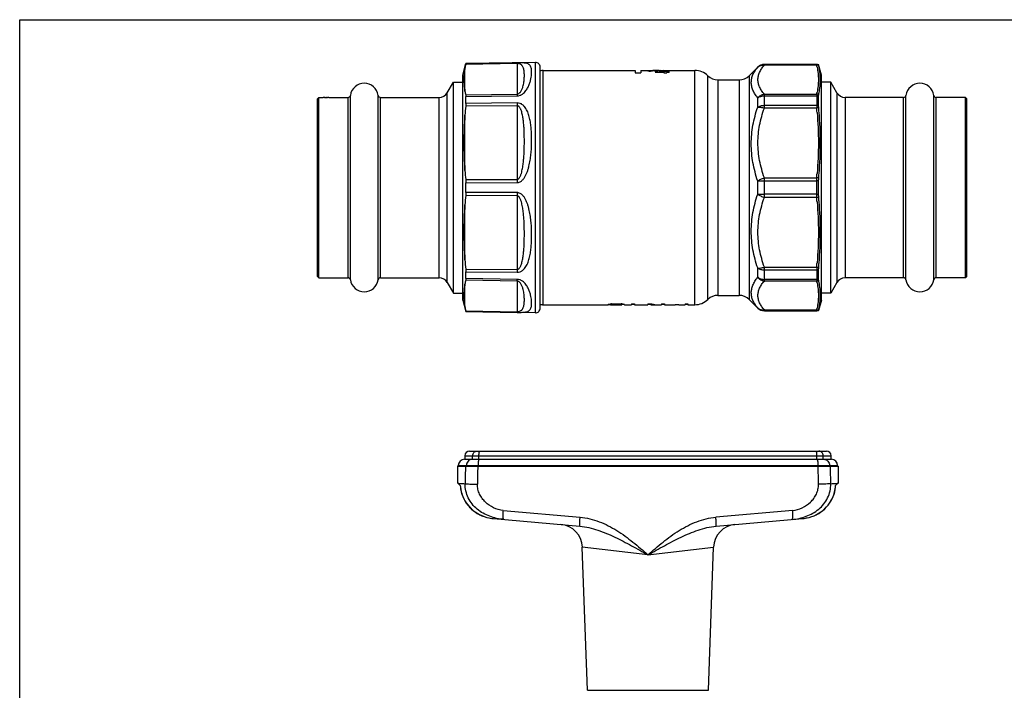
# Model space of a CAD drawing. Units: millimetres. Extents: x 0 to 420, y 0 to 297.
# Drawn here: x 0 to 210, y 154 to 297 of the extents above; entities that cross this region are included whole.
import ezdxf

# ---------------------------------------------------------------- set-up
doc = ezdxf.new("R2010")
doc.units = ezdxf.units.MM
doc.header["$LTSCALE"] = 23.1
doc.layers.get('0').update_dxf_attribs({"linetype": 'CONTINUOUS'})
doc.layers.add('A_STD', color=7, linetype='CONTINUOUS')
doc.layers.add('BEARBEITUNG', color=7, linetype='CONTINUOUS')

msp = doc.modelspace()

# ---------------------------------------------------------------- linework, layer by layer
at = {"color": 7, "linetype": 'Continuous'}
for p, q in [((0, 0), (0, 297)), ((0, 297), (420, 297)), ((109.98, 287.88), (95.16, 287.63)), ((111.68, 286.17), (131.3, 286.17)), ((131.3, 286.17), (131.3, 285.66)), ((131.3, 285.67), (132.5, 285.67)), ((131.3, 285.66), (132.5, 285.66)), ((132.5, 286.17), (132.5, 285.66)), ((132.5, 286.17), (135.73, 286.17)), ((135.5, 285.8), (137.4, 285.8)), ((136.36, 285.89), (136.36, 285.8)), ((136.36, 285.89), (137.4, 285.89)), ((136.42, 286.17), (143.99, 286.17)), ((136.7, 286.15), (136.7, 286.02)), ((136.7, 286.15), (137.34, 286.15)), ((137.4, 285.99), (137.4, 285.66)), ((137.4, 285.99), (138, 285.99)), ((137.4, 285.66), (138, 285.66)), ((138, 285.99), (138, 285.66)), ((138, 285.89), (138.5, 285.89)), ((138, 285.8), (138.5, 285.8)), ((138.5, 285.89), (138.5, 285.8)), ((155.58, 285.05), (157.41, 286.88)), ((158.83, 287.47), (169.98, 287.47)), ((169.98, 287.47), (170.39, 287.43)), ((91.2, 281.42), (92.5, 283.67)), ((92.5, 238.67), (92.5, 283.67)), ((92.5, 283.67), (94.5, 283.67)), ((148.89, 284.17), (153.46, 284.17)), ((173, 283.67), (171, 283.67)), ((173, 238.67), (173, 283.67)), ((174.3, 281.42), (173, 283.67)), ((63.5, 280.12), (63.8, 280.42)), ((63.5, 242.22), (63.5, 280.12)), ((63.8, 241.92), (63.8, 280.42)), ((63.8, 280.42), (64.7, 280.42)), ((64.7, 280.42), (64.7, 280.41)), ((65.01, 280.41), (65.62, 280.41)), ((65.12, 280.42), (65.35, 280.42)), ((65.5, 280.42), (65.62, 280.42)), ((65.92, 280.42), (70.03, 280.42)), ((76.96, 280.42), (89.47, 280.42)), ((188.53, 280.42), (176.03, 280.42)), ((199.58, 280.42), (195.46, 280.42)), ((199.57, 280.42), (199.58, 280.42)), ((199.57, 280.42), (199.57, 280.42)), ((199.73, 280.42), (199.73, 280.41)), ((199.99, 280.42), (199.88, 280.42)), ((199.88, 280.41), (199.88, 280.41)), ((199.99, 280.42), (199.99, 280.42)), ((200.15, 280.41), (200.03, 280.41)), ((200.49, 280.41), (200.42, 280.41)), ((201.7, 280.42), (200.8, 280.42)), ((202, 280.12), (201.7, 280.42)), ((201.7, 241.92), (201.7, 280.42)), ((202, 242.22), (202, 280.12)), ((63.5, 242.22), (63.8, 241.92)), ((63.8, 241.92), (70.03, 241.92)), ((76.96, 241.92), (89.47, 241.92)), ((188.53, 241.92), (176.03, 241.92)), ((201.7, 241.92), (195.46, 241.92)), ((202, 242.22), (201.7, 241.92)), ((91.2, 240.92), (92.5, 238.67)), ((174.3, 240.92), (173, 238.67)), ((92.5, 238.67), (94.5, 238.67)), ((148.89, 238.17), (153.46, 238.17)), ((173, 238.67), (171, 238.67)), ((111.68, 236.17), (125.5, 236.17)), ((129, 236.17), (130.5, 236.17)), ((131.1, 236.17), (134, 236.17)), ((134.6, 236.17), (135.55, 236.17)), ((136.2, 236.17), (136.9, 236.17)), ((137.5, 236.17), (139.37, 236.17)), ((140.6, 236.17), (141.9, 236.17)), ((142.5, 236.17), (143.99, 236.17)), ((155.58, 237.29), (157.41, 235.46)), ((109.98, 234.45), (95.16, 234.71)), ((158.83, 234.87), (169.98, 234.87)), ((169.98, 234.87), (170.39, 234.91)), ((94.95, 203.94), (94.95, 203.19)), ((95.95, 204.94), (172.05, 204.94)), ((173.05, 203.19), (173.05, 203.94)), ((93.35, 201.69), (93.35, 198.17)), ((93.35, 201.69), (174.65, 201.69)), ((93.55, 201.69), (93.55, 201.89)), ((94.85, 203.19), (96.49, 203.19)), ((96.49, 203.19), (97.99, 203.19)), ((97.99, 203.19), (170.01, 203.19)), ((170.01, 203.19), (171.51, 203.19)), ((171.51, 203.19), (173.15, 203.19)), ((174.45, 201.69), (174.45, 201.89)), ((174.65, 198.17), (174.65, 201.69)), ((93.97, 197.56), (93.35, 198.19)), ((174.02, 197.56), (174.65, 198.19)), ((101.05, 190.53), (119.49, 188.92)), ((148.51, 188.92), (166.95, 190.53))]:
    msp.add_line(p, q, dxfattribs=at)
at = {"color": 9, "linetype": 'Continuous'}
for p, q in [((106.08, 287.64), (106.08, 281.13)), ((111.68, 236.17), (111.68, 286.17)), ((143.99, 236.17), (143.99, 286.17)), ((157.41, 286.85), (157.41, 286.88)), ((158.83, 287.28), (158.83, 287.47)), ((169.98, 287.43), (158.83, 287.43)), ((169.98, 287.28), (158.83, 287.28)), ((169.98, 287.47), (169.98, 287.28)), ((146.79, 237.31), (146.79, 285.03)), ((148.89, 284.17), (148.89, 238.17)), ((153.46, 284.17), (153.46, 238.17)), ((155.58, 285.05), (155.58, 237.29)), ((91.2, 240.92), (91.2, 281.42)), ((174.3, 281.42), (174.3, 240.92)), ((70.03, 241.92), (70.03, 280.42)), ((70.53, 241.49), (70.53, 280.85)), ((76.47, 241.49), (76.47, 280.85)), ((76.96, 241.92), (76.96, 280.42)), ((89.47, 241.92), (89.47, 280.42)), ((157.41, 278.33), (157.41, 280.32)), ((158.83, 281.11), (169.98, 281.11)), ((158.83, 278.15), (158.83, 281.11)), ((158.83, 280.75), (169.98, 280.75)), ((169.98, 281.11), (169.98, 278.15)), ((176.03, 280.42), (176.03, 241.92)), ((188.53, 241.92), (188.53, 280.42)), ((189.03, 241.49), (189.03, 280.85)), ((194.97, 241.49), (194.97, 280.85)), ((195.46, 241.92), (195.46, 280.42)), ((106.08, 278.65), (106.08, 262.92)), ((169.98, 278.72), (158.83, 278.72)), ((169.98, 278.15), (158.83, 278.15)), ((157.41, 259.76), (157.41, 262.57)), ((158.83, 263.26), (169.98, 263.26)), ((158.83, 259.08), (158.83, 263.26)), ((158.83, 262.61), (169.98, 262.61)), ((169.98, 259.08), (169.98, 263.26)), ((106.08, 259.42), (106.08, 243.68)), ((169.98, 259.73), (158.83, 259.73)), ((169.98, 259.08), (158.83, 259.08)), ((157.41, 242.02), (157.41, 244.01)), ((158.83, 244.19), (169.98, 244.19)), ((158.83, 241.23), (158.83, 244.19)), ((158.83, 243.62), (169.98, 243.62)), ((169.98, 244.19), (169.98, 241.23)), ((169.98, 241.58), (158.83, 241.58)), ((106.08, 241.21), (106.08, 234.69)), ((169.98, 241.23), (158.83, 241.23)), ((157.41, 235.46), (157.41, 235.49)), ((158.83, 235.06), (169.98, 235.06)), ((158.83, 234.87), (158.83, 235.06)), ((158.83, 234.91), (169.98, 234.91)), ((169.98, 235.06), (169.98, 234.87)), ((94.95, 203.94), (173.05, 203.94)), ((96.61, 203.19), (96.61, 203.94)), ((97.96, 203.19), (97.96, 203.94)), ((170.04, 203.19), (170.04, 203.94)), ((171.39, 203.19), (171.39, 203.94)), ((93.55, 201.89), (174.45, 201.89)), ((95.28, 201.69), (95.28, 201.89)), ((97.75, 201.69), (97.75, 201.89)), ((170.25, 201.69), (170.25, 201.89)), ((172.72, 201.69), (172.72, 201.89)), ((103.12, 192.26), (119.52, 190.84)), ((164.87, 192.26), (148.48, 190.84)), ((134, 182.8), (120, 184.47)), ((134, 182.8), (148, 184.47))]:
    msp.add_line(p, q, dxfattribs=at)
at = {"color": 7, "linetype": 'Continuous'}
for points in [[(93.96, 197.57), (93.99, 197.27), (94.06, 196.75), (94.17, 196.24), (94.32, 195.74), (94.5, 195.24), (94.72, 194.77), (94.97, 194.3), (95.25, 193.85), (95.57, 193.43), (95.92, 193.02), (96.3, 192.64), (96.7, 192.28), (97.13, 191.95), (97.59, 191.65), (98.07, 191.39), (98.57, 191.15), (99.08, 190.95), (99.62, 190.79), (100.16, 190.66), (100.72, 190.57)], [(166.95, 190.53), (167.28, 190.57), (167.84, 190.66), (168.38, 190.79), (168.92, 190.95), (169.43, 191.15), (169.93, 191.39), (170.41, 191.65), (170.86, 191.95), (171.3, 192.28), (171.7, 192.64), (172.08, 193.02), (172.43, 193.43), (172.74, 193.85), (173.03, 194.3), (173.28, 194.77), (173.5, 195.24), (173.68, 195.74), (173.82, 196.24), (173.93, 196.75), (174.01, 197.27), (174.03, 197.57)], [(93.99, 197.29), (94.06, 196.77), (94.17, 196.26), (94.31, 195.75), (94.49, 195.26), (94.71, 194.78), (94.96, 194.32), (95.24, 193.87), (95.56, 193.44), (95.91, 193.03), (96.28, 192.65), (96.69, 192.29), (97.12, 191.96), (97.57, 191.66), (98.05, 191.4), (98.55, 191.16), (99.06, 190.96), (99.6, 190.79), (100.14, 190.66), (100.7, 190.57), (101.05, 190.53)]]:
    msp.add_lwpolyline(points, dxfattribs=at)
for centre, radius, start, end in [((111.68, 284.17), 2, 90, 109.822), ((143.99, 282.17), 4, 45.5847, 90), ((158.83, 285.47), 2, 90, 135), ((148.89, 287.17), 3, 225.5847, 270), ((153.46, 287.17), 3, 270, 315), ((73.5, 280.42), 3, 8.2132, 171.7868), ((89.47, 282.42), 2, 270, 330), ((176.03, 282.42), 2, 210, 270), ((192, 280.42), 3, 8.2132, 171.7868), ((70.03, 280.92), 0.5, 270, 351.7868), ((76.96, 280.92), 0.5, 188.2132, 270), ((188.53, 280.92), 0.5, 270, 351.7868), ((195.46, 280.92), 0.5, 188.2132, 270), ((70.03, 241.42), 0.5, 8.2132, 90), ((76.96, 241.42), 0.5, 90, 171.7868), ((89.47, 239.92), 2, 30, 90), ((176.03, 239.92), 2, 90, 150), ((188.53, 241.42), 0.5, 8.2132, 90), ((195.46, 241.42), 0.5, 90, 171.7868), ((73.5, 241.92), 3, 188.2132, 351.7868), ((192, 241.92), 3, 188.2132, 351.7868), ((143.99, 240.17), 4, 270, 314.4153), ((148.89, 235.17), 3, 90, 134.4153), ((153.46, 235.17), 3, 45, 90), ((111.68, 238.17), 2, 250.178, 270), ((158.83, 236.87), 2, 225, 270), ((95.95, 203.94), 1, 90, 180), ((172.05, 203.94), 1, 0, 90), ((94.85, 201.89), 1.3, 90, 180), ((173.15, 201.89), 1.3, 0, 90), ((115.01, 184.29), 5, 2, 85), ((152.99, 184.29), 5, 95, 178)]:
    msp.add_arc(centre, radius, start, end, dxfattribs=at)
at = {"color": 9, "linetype": 'Continuous'}
for centre, radius, start, end in [((158.83, 285.43), 2, 89.9897, 134.9497), ((154.69, 283.73), 15.69, 11.6259, 13.0784), ((154.7, 284.66), 15.69, 346.9213, 348.3743), ((189.69, 278.95), 83.61, 179.7974, 180.2026), ((84.06, 269.89), 86.32, 4.8703, 5.4957), ((211.02, 262.57), 104.93, 179.8128, 180.1872), ((84.09, 271.53), 86.29, 354.5042, 355.1298), ((210.56, 259.76), 104.48, 179.812, 180.188), ((84.06, 250.81), 86.32, 4.8703, 5.4957), ((189.99, 243.39), 83.9, 179.7981, 180.2019), ((84.09, 252.45), 86.29, 354.5042, 355.1298), ((154.69, 237.67), 15.69, 11.6259, 13.0784), ((158.83, 236.91), 2, 225.0503, 270.0103), ((154.7, 238.61), 15.69, 346.9213, 348.3743), ((116.11, 191.22), 13.03, 175.42, 176.1608), ((151.89, 191.22), 13.03, 3.8392, 4.58)]:
    msp.add_arc(centre, radius, start, end, dxfattribs=at)
at = {"color": 7, "linetype": 'Continuous'}
for centre, major_axis, ratio, start_param, end_param in [((135.73, 261.17), (0, 25), 0.57735, 6.258966, 6.403475), ((128.8, 261.17), (43.3, 0), 0.57735, 1.43841, 1.450506), ((136.42, 261.17), (0, 25), 0.57735, 6.283195, 6.415572), ((137.06, 261.17), (0, 25), 0.36397, 6.323196, 6.456045), ((137.7, 261.17), (0, 25), 0.36397, 6.323196, 6.431731), ((65.31, 261.17), (39.32, 0), 0.489581, 7.867618, 7.869567), ((66.19, 261.17), (58.98, 0), 0.326391, 7.87736, 7.879309), ((65.58, 261.17), (58.98, 0), 0.326391, 7.86567, 7.867618), ((67.11, 261.17), (98.3, 0), 0.195833, 7.875412, 7.87736), ((64.43, 261.17), (39.32, 0), 0.489581, 1.559108, 1.560082), ((64.9, 261.17), (0, 19.25), 0.40851, -0.003896, 0), ((64.85, 261.17), (19.66, 0), 0.979167, 1.561056, 1.5669), ((64.66, 261.17), (39.32, 0), 0.489582, 1.559108, 1.561056), ((65.54, 261.17), (0, 19.25), 0.170213, 0.011637, 0.02143), ((66.88, 261.17), (58.98, 0), 0.326388, 7.873463, 7.875412), ((66.08, 261.17), (39.32, 0), 0.489582, 7.863722, 7.86567), ((65.79, 261.17), (0, 19.25), 0.510637, 6.289029, 6.292926), ((66.12, 261.17), (19.66, 0), 0.979169, 7.869567, 7.873463), ((65.76, 261.17), (0, 19.25), 0.255319, 6.281237, 6.289029), ((66.01, 261.17), (0, 19.25), 0.680851, 6.292926, 6.29877), ((65.92, 261.17), (0, 19.25), 0.170213, 6.283185, 6.292926), ((65.96, 261.17), (0, 19.25), 0.145897, 0.013637, 0.01591), ((199.58, 261.17), (0, 19.25), 0.170213, -0.00974, 0), ((199.48, 261.17), (0, 19.25), 0.680851, -0.015585, -0.00974), ((199.38, 261.17), (19.66, 0), 0.979169, 1.553263, 1.555211), ((199.66, 261.17), (0, 19.25), 0.255319, 6.261755, 6.269549), ((199.55, 261.17), (0, 19.25), 0.510637, 6.257858, 6.261755), ((198.81, 261.17), (39.32, 0), 0.489582, 7.826706, 7.828654), ((199.96, 261.17), (0, 19.25), 0.170213, 6.261755, 6.273445), ((199.82, 261.17), (0, 19.25), 0.510637, 6.25396, 6.261755), ((200.1, 261.17), (0, 19.25), 0.255319, 6.265652, 6.273445), ((200.01, 261.17), (0, 19.25), 0.51064, -0.02143, -0.017533), ((199.8, 261.17), (19.66, 0), 0.979169, 7.828654, 7.832551), ((198.81, 261.17), (58.98, 0), 0.326388, 7.826706, 7.828654), ((201.56, 261.17), (39.32, 0), 0.489582, 1.596124, 1.598072), ((200.82, 261.17), (0, 19.25), 0.510639, 0.017533, 0.025327), ((201.07, 261.17), (39.32, 0), 0.489581, 7.863722, 7.864696), ((200.81, 261.17), (0, 19.25), 0.680851, 6.287081, 6.292926), ((200.78, 261.17), (0, 19.25), 0.204255, 6.277341, 6.287081)]:
    msp.add_ellipse(centre, major_axis=major_axis, ratio=ratio, start_param=start_param, end_param=end_param, dxfattribs=at)
at = {"color": 9, "linetype": 'Continuous'}
for points, knots in [([(106.08, 280.75), (106.3, 280.75), (106.71, 280.83), (107.24, 281.11), (107.65, 281.46), (108.07, 281.95), (108.45, 282.58), (108.76, 283.33), (108.97, 284.03), (109.1, 284.69), (109.18, 285.28), (109.2, 285.82), (109.18, 286.29), (109.11, 286.71), (108.98, 287.07), (108.8, 287.32), (108.62, 287.47), (108.36, 287.62), (108.03, 287.71), (107.63, 287.76), (107.2, 287.79), (106.68, 287.8), (106.29, 287.8), (106.08, 287.79)], [0, 0, 0, 0, 0.059347, 0.113692, 0.162912, 0.208265, 0.290584, 0.364618, 0.431814, 0.492789, 0.547829, 0.597093, 0.640756, 0.679191, 0.713341, 0.745466, 0.762169, 0.780344, 0.825506, 0.855567, 0.8934, 0.941651, 1, 1, 1, 1]), ([(106.08, 287.64), (106.08, 287.68), (106.08, 287.73), (106.08, 287.78), (106.08, 287.79)], [0, 0, 0, 0, 0.701187, 1, 1, 1, 1]), ([(106.08, 281.13), (106.17, 281.13), (106.34, 281.16), (106.54, 281.28), (106.69, 281.42), (106.84, 281.6), (106.99, 281.83), (107.13, 282.11), (107.24, 282.39), (107.35, 282.75), (107.46, 283.19), (107.55, 283.71), (107.6, 284.2), (107.63, 284.66), (107.64, 285.23), (107.62, 285.78), (107.55, 286.29), (107.46, 286.63), (107.34, 286.96), (107.17, 287.2), (106.99, 287.38), (106.66, 287.59), (106.33, 287.65), (106.08, 287.64)], [0, 0, 0, 0, 0.033541, 0.061805, 0.086583, 0.109386, 0.151569, 0.191006, 0.228617, 0.264828, 0.333863, 0.399094, 0.46093, 0.519575, 0.57514, 0.677298, 0.724168, 0.768627, 0.811556, 0.855257, 0.879235, 0.906908, 1, 1, 1, 1]), ([(157.41, 280.32), (157.2, 280.58), (156.82, 281.12), (156.38, 281.95), (156.1, 282.8), (156.01, 283.65), (156.1, 284.49), (156.38, 285.31), (156.82, 286.11), (157.2, 286.6), (157.41, 286.85)], [0, 0, 0, 0, 0.14039, 0.270851, 0.392718, 0.508914, 0.623697, 0.74163, 0.866369, 1, 1, 1, 1]), ([(157.41, 286.85), (157.5, 286.93), (157.7, 287.08), (158.17, 287.29), (158.57, 287.31), (158.83, 287.28)], [0, 0, 0, 0, 0.242605, 0.489702, 1, 1, 1, 1]), ([(158.83, 281.11), (158.62, 281.35), (158.24, 281.84), (157.8, 282.61), (157.52, 283.39), (157.42, 284.2), (157.52, 285), (157.8, 285.79), (158.24, 286.56), (158.62, 287.04), (158.83, 287.28)], [0, 0, 0, 0, 0.137915, 0.26584, 0.385367, 0.499968, 0.614574, 0.734109, 0.862062, 1, 1, 1, 1]), ([(170.07, 286.89), (170.16, 286.45), (170.3, 285.55), (170.37, 284.2), (170.3, 282.84), (170.16, 281.95), (170.07, 281.5)], [0, 0, 0, 0, 0.251141, 0.499998, 0.748857, 1, 1, 1, 1]), ([(106.08, 281.13), (106.08, 281.1), (106.08, 280.97), (106.08, 280.85), (106.08, 280.75)], [0, 0, 0, 0, 0.197227, 1, 1, 1, 1]), ([(157.41, 280.32), (157.5, 280.43), (157.7, 280.63), (158.05, 280.86), (158.42, 281.03), (158.69, 281.1), (158.83, 281.11)], [0, 0, 0, 0, 0.252665, 0.505261, 0.75515, 1, 1, 1, 1]), ([(157.41, 280.32), (157.61, 280.46), (158.07, 280.68), (158.57, 280.75), (158.83, 280.75)], [0, 0, 0, 0, 0.483653, 1, 1, 1, 1]), ([(106.08, 262.23), (106.19, 262.23), (106.41, 262.26), (106.72, 262.38), (107, 262.57), (107.33, 262.86), (107.67, 263.3), (107.99, 263.87), (108.24, 264.48), (108.45, 265.1), (108.62, 265.73), (108.81, 266.57), (108.98, 267.63), (109.11, 268.9), (109.18, 270.15), (109.2, 271.38), (109.18, 272.58), (109.11, 273.76), (108.98, 274.9), (108.78, 276), (108.47, 277.06), (108.09, 277.88), (107.66, 278.47), (107.25, 278.87), (106.72, 279.17), (106.3, 279.25), (106.08, 279.25)], [0, 0, 0, 0, 0.016944, 0.033898, 0.050854, 0.067805, 0.10164, 0.135442, 0.169175, 0.202812, 0.236329, 0.269703, 0.335927, 0.401327, 0.465737, 0.529001, 0.590968, 0.651504, 0.710505, 0.76794, 0.823964, 0.879225, 0.907205, 0.936113, 0.966891, 1, 1, 1, 1]), ([(106.08, 262.92), (106.13, 262.92), (106.22, 262.94), (106.35, 263.01), (106.45, 263.1), (106.57, 263.24), (106.69, 263.44), (106.81, 263.69), (106.91, 263.94), (107.02, 264.29), (107.13, 264.73), (107.24, 265.26), (107.33, 265.8), (107.4, 266.33), (107.48, 267.05), (107.55, 267.93), (107.62, 269.34), (107.64, 270.73), (107.63, 272.11), (107.6, 273.14), (107.55, 274.14), (107.48, 274.98), (107.4, 275.64), (107.33, 276.12), (107.24, 276.6), (107.13, 277.08), (107.02, 277.47), (106.91, 277.77), (106.81, 278), (106.69, 278.21), (106.57, 278.38), (106.45, 278.5), (106.35, 278.58), (106.22, 278.64), (106.13, 278.65), (106.08, 278.65)], [0, 0, 0, 0, 0.008452, 0.016879, 0.025277, 0.033631, 0.050256, 0.066821, 0.083338, 0.099817, 0.132663, 0.165384, 0.197981, 0.230456, 0.262808, 0.327134, 0.390944, 0.516911, 0.579019, 0.640501, 0.701326, 0.761467, 0.791277, 0.820917, 0.850392, 0.879725, 0.908961, 0.923581, 0.938237, 0.952988, 0.967957, 0.975614, 0.983474, 0.991603, 1, 1, 1, 1]), ([(157.41, 262.57), (156.98, 263.85), (156.29, 266.46), (155.91, 270.48), (156.28, 274.49), (156.98, 277.07), (157.41, 278.33)], [0, 0, 0, 0, 0.251902, 0.501903, 0.750843, 1, 1, 1, 1]), ([(157.41, 278.33), (157.61, 278.46), (158.07, 278.66), (158.57, 278.72), (158.83, 278.72)], [0, 0, 0, 0, 0.479208, 1, 1, 1, 1]), ([(157.41, 278.33), (157.62, 278.36), (157.97, 278.34), (158.44, 278.26), (158.7, 278.19), (158.83, 278.15)], [0, 0, 0, 0, 0.44626, 0.714472, 1, 1, 1, 1]), ([(158.83, 263.26), (158.4, 264.46), (157.88, 266.3), (157.51, 268.81), (157.42, 270.71), (157.51, 272.61), (157.88, 275.12), (158.4, 276.96), (158.83, 278.15)], [0, 0, 0, 0, 0.250494, 0.375353, 0.500045, 0.624729, 0.749567, 1, 1, 1, 1]), ([(170.07, 277.21), (170.25, 275.05), (170.45, 270.71), (170.25, 266.36), (170.07, 264.2)], [0, 0, 0, 0, 0.500003, 1, 1, 1, 1]), ([(157.41, 262.57), (157.51, 262.65), (157.72, 262.78), (158.06, 262.97), (158.43, 263.13), (158.69, 263.22), (158.83, 263.26)], [0, 0, 0, 0, 0.225092, 0.472945, 0.734615, 1, 1, 1, 1]), ([(157.41, 262.57), (157.63, 262.59), (158.1, 262.6), (158.57, 262.61), (158.83, 262.61)], [0, 0, 0, 0, 0.458949, 1, 1, 1, 1]), ([(106.08, 243.09), (106.3, 243.09), (106.72, 243.17), (107.25, 243.47), (107.66, 243.86), (108.09, 244.45), (108.47, 245.28), (108.78, 246.34), (108.98, 247.44), (109.11, 248.58), (109.18, 249.75), (109.2, 250.96), (109.18, 252.19), (109.11, 253.44), (108.98, 254.71), (108.81, 255.77), (108.62, 256.61), (108.45, 257.24), (108.24, 257.86), (107.99, 258.46), (107.67, 259.04), (107.33, 259.48), (107, 259.77), (106.72, 259.95), (106.41, 260.08), (106.19, 260.11), (106.08, 260.11)], [0, 0, 0, 0, 0.033106, 0.063883, 0.092791, 0.120771, 0.176032, 0.232056, 0.289492, 0.348492, 0.409028, 0.470996, 0.53426, 0.598672, 0.664073, 0.730298, 0.763673, 0.79719, 0.830827, 0.86456, 0.898361, 0.932197, 0.949149, 0.966105, 0.983057, 1, 1, 1, 1]), ([(106.08, 243.68), (106.13, 243.68), (106.22, 243.7), (106.35, 243.76), (106.45, 243.84), (106.57, 243.96), (106.69, 244.13), (106.81, 244.34), (106.91, 244.56), (107.02, 244.87), (107.13, 245.26), (107.24, 245.73), (107.33, 246.22), (107.4, 246.7), (107.48, 247.36), (107.55, 248.19), (107.6, 249.2), (107.63, 250.22), (107.64, 251.61), (107.62, 253), (107.55, 254.41), (107.48, 255.29), (107.4, 256), (107.33, 256.54), (107.24, 257.07), (107.13, 257.61), (107.02, 258.05), (106.91, 258.39), (106.81, 258.65), (106.69, 258.9), (106.57, 259.1), (106.45, 259.24), (106.35, 259.33), (106.22, 259.4), (106.13, 259.42), (106.08, 259.42)], [0, 0, 0, 0, 0.008395, 0.016523, 0.024381, 0.032038, 0.047007, 0.061758, 0.076414, 0.091033, 0.12027, 0.149603, 0.179079, 0.208718, 0.238529, 0.298671, 0.359496, 0.420979, 0.483088, 0.609057, 0.672867, 0.737194, 0.769547, 0.802022, 0.83462, 0.867341, 0.900188, 0.916666, 0.933183, 0.949748, 0.966373, 0.974729, 0.983124, 0.99155, 1, 1, 1, 1]), ([(157.41, 244.01), (156.98, 245.27), (156.28, 247.85), (155.91, 251.86), (156.29, 255.88), (156.98, 258.49), (157.41, 259.76)], [0, 0, 0, 0, 0.24915, 0.498092, 0.748096, 1, 1, 1, 1]), ([(157.41, 259.76), (157.51, 259.69), (157.72, 259.55), (158.06, 259.37), (158.43, 259.21), (158.69, 259.12), (158.83, 259.08)], [0, 0, 0, 0, 0.225092, 0.472945, 0.734615, 1, 1, 1, 1]), ([(157.41, 259.76), (157.63, 259.75), (158.1, 259.74), (158.57, 259.73), (158.83, 259.73)], [0, 0, 0, 0, 0.458949, 1, 1, 1, 1]), ([(158.83, 244.19), (158.4, 245.38), (157.88, 247.22), (157.51, 249.73), (157.42, 251.63), (157.51, 253.53), (157.88, 256.04), (158.4, 257.88), (158.83, 259.08)], [0, 0, 0, 0, 0.250424, 0.375262, 0.499948, 0.624646, 0.749505, 1, 1, 1, 1]), ([(170.07, 258.14), (170.25, 255.97), (170.45, 251.63), (170.25, 247.29), (170.07, 245.12)], [0, 0, 0, 0, 0.499997, 1, 1, 1, 1]), ([(157.41, 244.01), (157.62, 243.98), (157.97, 243.99), (158.44, 244.08), (158.7, 244.15), (158.83, 244.19)], [0, 0, 0, 0, 0.44626, 0.714472, 1, 1, 1, 1]), ([(157.41, 244.01), (157.61, 243.88), (158.07, 243.68), (158.57, 243.62), (158.83, 243.62)], [0, 0, 0, 0, 0.479208, 1, 1, 1, 1]), ([(106.08, 234.54), (106.29, 234.54), (106.68, 234.54), (107.2, 234.55), (107.63, 234.57), (108.03, 234.63), (108.36, 234.72), (108.62, 234.86), (108.8, 235.02), (108.98, 235.27), (109.11, 235.63), (109.18, 236.04), (109.2, 236.52), (109.18, 237.06), (109.1, 237.65), (108.97, 238.3), (108.76, 239.01), (108.45, 239.76), (108.07, 240.39), (107.65, 240.88), (107.24, 241.23), (106.71, 241.51), (106.3, 241.59), (106.08, 241.59)], [0, 0, 0, 0, 0.058355, 0.106604, 0.144436, 0.174498, 0.219658, 0.237833, 0.254535, 0.28666, 0.320809, 0.359244, 0.402906, 0.452169, 0.507209, 0.568182, 0.635377, 0.70941, 0.791729, 0.837082, 0.886303, 0.940649, 1, 1, 1, 1]), ([(106.08, 241.21), (106.08, 241.24), (106.08, 241.36), (106.08, 241.49), (106.08, 241.59)], [0, 0, 0, 0, 0.197227, 1, 1, 1, 1]), ([(157.41, 235.49), (157.2, 235.74), (156.82, 236.23), (156.38, 237.03), (156.1, 237.85), (156.01, 238.69), (156.1, 239.54), (156.38, 240.38), (156.82, 241.22), (157.2, 241.75), (157.41, 242.02)], [0, 0, 0, 0, 0.133633, 0.258375, 0.376309, 0.491093, 0.607287, 0.729153, 0.859611, 1, 1, 1, 1]), ([(157.41, 242.02), (157.5, 241.91), (157.7, 241.71), (158.05, 241.47), (158.42, 241.3), (158.69, 241.24), (158.83, 241.23)], [0, 0, 0, 0, 0.252665, 0.505261, 0.75515, 1, 1, 1, 1]), ([(157.41, 242.02), (157.61, 241.88), (158.07, 241.65), (158.57, 241.58), (158.83, 241.58)], [0, 0, 0, 0, 0.483653, 1, 1, 1, 1]), ([(106.08, 234.69), (106.33, 234.69), (106.66, 234.75), (106.99, 234.96), (107.17, 235.14), (107.34, 235.38), (107.46, 235.71), (107.55, 236.05), (107.62, 236.56), (107.64, 237.1), (107.63, 237.68), (107.6, 238.14), (107.55, 238.63), (107.46, 239.14), (107.35, 239.58), (107.24, 239.94), (107.13, 240.22), (106.99, 240.51), (106.84, 240.74), (106.69, 240.92), (106.54, 241.06), (106.34, 241.17), (106.17, 241.21), (106.08, 241.21)], [0, 0, 0, 0, 0.093098, 0.120769, 0.144747, 0.188447, 0.231375, 0.275834, 0.322703, 0.42486, 0.480424, 0.539068, 0.600903, 0.666133, 0.735167, 0.771377, 0.808988, 0.848424, 0.890607, 0.91341, 0.938187, 0.966452, 1, 1, 1, 1]), ([(158.83, 235.06), (158.62, 235.3), (158.24, 235.78), (157.8, 236.55), (157.52, 237.34), (157.42, 238.14), (157.52, 238.94), (157.8, 239.73), (158.24, 240.5), (158.62, 240.99), (158.83, 241.23)], [0, 0, 0, 0, 0.13794, 0.265896, 0.385432, 0.50004, 0.61464, 0.734164, 0.862087, 1, 1, 1, 1]), ([(170.07, 240.84), (170.16, 240.39), (170.3, 239.5), (170.37, 238.14), (170.3, 236.79), (170.16, 235.89), (170.07, 235.45)], [0, 0, 0, 0, 0.251143, 0.500001, 0.74886, 1, 1, 1, 1]), ([(157.41, 235.49), (157.5, 235.41), (157.7, 235.26), (158.17, 235.05), (158.57, 235.02), (158.83, 235.06)], [0, 0, 0, 0, 0.242605, 0.489702, 1, 1, 1, 1]), ([(106.08, 234.69), (106.08, 234.66), (106.08, 234.61), (106.08, 234.56), (106.08, 234.54)], [0, 0, 0, 0, 0.701204, 1, 1, 1, 1]), ([(96.61, 203.94), (96.61, 204.07), (96.66, 204.33), (96.83, 204.6), (97.02, 204.77), (97.23, 204.9), (97.42, 204.94), (97.54, 204.94)], [0, 0, 0, 0, 0.258191, 0.511435, 0.636011, 0.758878, 1, 1, 1, 1]), ([(97.96, 203.94), (97.96, 204.06), (97.96, 204.25), (97.98, 204.49), (98.01, 204.64), (98.03, 204.76), (98.06, 204.84), (98.08, 204.89), (98.1, 204.92), (98.12, 204.94), (98.14, 204.94)], [0, 0, 0, 0, 0.367652, 0.534371, 0.68141, 0.803716, 0.897407, 0.933018, 0.961298, 1, 1, 1, 1]), ([(170.04, 203.94), (170.04, 204.06), (170.04, 204.25), (170.01, 204.49), (169.99, 204.64), (169.97, 204.76), (169.94, 204.84), (169.91, 204.89), (169.89, 204.92), (169.87, 204.94), (169.86, 204.94)], [0, 0, 0, 0, 0.367652, 0.534371, 0.68141, 0.803716, 0.897407, 0.933018, 0.961298, 1, 1, 1, 1]), ([(171.39, 203.94), (171.39, 204.07), (171.34, 204.33), (171.17, 204.6), (170.98, 204.77), (170.76, 204.9), (170.58, 204.94), (170.46, 204.94)], [0, 0, 0, 0, 0.258191, 0.511435, 0.636011, 0.758878, 1, 1, 1, 1]), ([(96.49, 203.19), (96.33, 203.19), (96.01, 203.12), (95.61, 202.82), (95.34, 202.39), (95.28, 202.06), (95.28, 201.89)], [0, 0, 0, 0, 0.241635, 0.488213, 0.741688, 1, 1, 1, 1]), ([(97.99, 203.19), (97.97, 203.19), (97.94, 203.17), (97.92, 203.13), (97.88, 203.06), (97.85, 202.96), (97.82, 202.8), (97.79, 202.6), (97.76, 202.29), (97.75, 202.05), (97.75, 201.89)], [0, 0, 0, 0, 0.038653, 0.066919, 0.102521, 0.196206, 0.318517, 0.465569, 0.632305, 1, 1, 1, 1]), ([(170.01, 203.19), (170.03, 203.19), (170.06, 203.17), (170.08, 203.13), (170.11, 203.06), (170.15, 202.96), (170.18, 202.8), (170.21, 202.6), (170.24, 202.29), (170.25, 202.05), (170.25, 201.89)], [0, 0, 0, 0, 0.038653, 0.066919, 0.102521, 0.196206, 0.318517, 0.465569, 0.632305, 1, 1, 1, 1]), ([(171.51, 203.19), (171.67, 203.19), (171.99, 203.12), (172.39, 202.82), (172.66, 202.39), (172.72, 202.06), (172.72, 201.89)], [0, 0, 0, 0, 0.241635, 0.488213, 0.741688, 1, 1, 1, 1]), ([(93.46, 198.07), (93.53, 198.07), (93.72, 198.05), (94.05, 198.03), (94.49, 198.01), (94.82, 197.99), (95, 197.98)], [0, 0, 0, 0, 0.141369, 0.355872, 0.642511, 1, 1, 1, 1]), ([(93.97, 197.56), (94, 197.11), (94.15, 196.21), (94.6, 194.93), (95.29, 193.75), (96.17, 192.71), (97.23, 191.84), (98.42, 191.18), (99.7, 190.72), (100.6, 190.57), (101.05, 190.53)], [0, 0, 0, 0, 0.124993, 0.249986, 0.374981, 0.49998, 0.624981, 0.749985, 0.87499, 1, 1, 1, 1]), ([(103.26, 190.34), (102.74, 190.38), (101.72, 190.54), (100.24, 190.98), (98.83, 191.63), (97.55, 192.51), (96.46, 193.62), (95.63, 194.94), (95.11, 196.42), (94.99, 197.46), (95, 197.98)], [0, 0, 0, 0, 0.125362, 0.249966, 0.374275, 0.498814, 0.62377, 0.749069, 0.874527, 1, 1, 1, 1]), ([(95, 197.98), (95.14, 197.96), (95.49, 197.93), (96.08, 197.9), (96.82, 197.87), (97.35, 197.86), (97.63, 197.85)], [0, 0, 0, 0, 0.160876, 0.391694, 0.677555, 1, 1, 1, 1]), ([(103.12, 192.26), (102.42, 192.32), (101.03, 192.73), (99.55, 193.76), (98.6, 194.83), (98.05, 195.76), (97.7, 196.78), (97.63, 197.5), (97.63, 197.85)], [0, 0, 0, 0, 0.24826, 0.497553, 0.62294, 0.748539, 0.874274, 1, 1, 1, 1]), ([(164.74, 190.34), (165.25, 190.38), (166.28, 190.54), (167.76, 190.98), (169.17, 191.63), (170.45, 192.51), (171.54, 193.62), (172.37, 194.94), (172.89, 196.42), (173, 197.46), (173, 197.98)], [0, 0, 0, 0, 0.125362, 0.249966, 0.374275, 0.498814, 0.62377, 0.749069, 0.874527, 1, 1, 1, 1]), ([(164.87, 192.26), (165.58, 192.32), (166.97, 192.73), (168.45, 193.76), (169.39, 194.83), (169.95, 195.76), (170.3, 196.78), (170.37, 197.5), (170.36, 197.85)], [0, 0, 0, 0, 0.248259, 0.497553, 0.62294, 0.748539, 0.874274, 1, 1, 1, 1]), ([(166.95, 190.53), (167.4, 190.57), (168.3, 190.72), (169.58, 191.18), (170.77, 191.84), (171.83, 192.71), (172.71, 193.75), (173.39, 194.93), (173.85, 196.21), (173.99, 197.11), (174.02, 197.56)], [0, 0, 0, 0, 0.12501, 0.250015, 0.375019, 0.50002, 0.625019, 0.750014, 0.875007, 1, 1, 1, 1]), ([(173, 197.98), (172.86, 197.96), (172.51, 197.93), (171.92, 197.9), (171.18, 197.87), (170.65, 197.86), (170.36, 197.85)], [0, 0, 0, 0, 0.160876, 0.391694, 0.677555, 1, 1, 1, 1]), ([(173, 197.98), (173.18, 197.99), (173.51, 198.01), (173.95, 198.03), (174.28, 198.05), (174.46, 198.07), (174.54, 198.07)], [0, 0, 0, 0, 0.357489, 0.644128, 0.858631, 1, 1, 1, 1]), ([(103.26, 190.34), (103.24, 190.34), (103.21, 190.37), (103.18, 190.42), (103.15, 190.51), (103.12, 190.65), (103.1, 190.86), (103.09, 191.12), (103.08, 191.54), (103.1, 191.87), (103.11, 192.09)], [0, 0, 0, 0, 0.035016, 0.061732, 0.095863, 0.186815, 0.306902, 0.452979, 0.620669, 1, 1, 1, 1]), ([(164.74, 190.34), (164.76, 190.34), (164.79, 190.37), (164.82, 190.42), (164.85, 190.51), (164.87, 190.65), (164.9, 190.86), (164.91, 191.12), (164.92, 191.54), (164.9, 191.87), (164.89, 192.09)], [0, 0, 0, 0, 0.035016, 0.061732, 0.095863, 0.186815, 0.306902, 0.452979, 0.620669, 1, 1, 1, 1]), ([(119.49, 188.92), (119.48, 188.92), (119.47, 188.93), (119.46, 188.98), (119.45, 189.09), (119.44, 189.26), (119.44, 189.5), (119.45, 189.79), (119.46, 190.11), (119.49, 190.47), (119.51, 190.72), (119.52, 190.84)], [0, 0, 0, 0, 0.008309, 0.023973, 0.081353, 0.17298, 0.295931, 0.445891, 0.61741, 0.80446, 1, 1, 1, 1]), ([(119.52, 190.84), (120.91, 190.72), (123.67, 190.02), (127.42, 188.07), (130.82, 185.57), (132.94, 183.73), (134, 182.8)], [0, 0, 0, 0, 0.249404, 0.499434, 0.749704, 1, 1, 1, 1]), ([(134, 182.8), (135.06, 183.73), (137.18, 185.57), (140.58, 188.07), (144.33, 190.02), (147.09, 190.72), (148.48, 190.84)], [0, 0, 0, 0, 0.250296, 0.500566, 0.750596, 1, 1, 1, 1]), ([(148.51, 188.92), (148.52, 188.92), (148.53, 188.93), (148.54, 188.98), (148.55, 189.09), (148.56, 189.26), (148.56, 189.5), (148.55, 189.79), (148.53, 190.11), (148.51, 190.47), (148.49, 190.72), (148.48, 190.84)], [0, 0, 0, 0, 0.008308, 0.023972, 0.081352, 0.172978, 0.295929, 0.445889, 0.617408, 0.80446, 1, 1, 1, 1]), ([(119.49, 188.92), (120.79, 188.8), (122.71, 188.33), (125.15, 187.39), (126.96, 186.58), (128.73, 185.69), (131.09, 184.44), (132.83, 183.46), (134, 182.8)], [0, 0, 0, 0, 0.246474, 0.370647, 0.495428, 0.620852, 0.74687, 1, 1, 1, 1]), ([(134, 182.8), (135.16, 183.46), (136.91, 184.44), (139.26, 185.69), (141.04, 186.58), (142.85, 187.39), (145.29, 188.33), (147.21, 188.8), (148.51, 188.92)], [0, 0, 0, 0, 0.25313, 0.379148, 0.504572, 0.629353, 0.753526, 1, 1, 1, 1])]:
    msp.add_open_spline(points, degree=3, knots=knots, dxfattribs=at)
for points in [[(95.07, 201.69), (95.04, 200.45), (95.02, 199.21), (95, 197.98)], [(97.69, 201.69), (97.67, 200.41), (97.65, 199.13), (97.63, 197.85)], [(170.36, 197.85), (170.35, 199.13), (170.33, 200.41), (170.31, 201.69)], [(173, 197.98), (172.98, 199.21), (172.95, 200.45), (172.93, 201.69)]]:
    msp.add_open_spline(points, degree=3, dxfattribs=at)
at = {"layer": 'A_STD', "color": 7, "linetype": 'Continuous'}
for p, q in [((126.1, 236.33), (126.1, 236.22)), ((128.4, 236.17), (128.4, 236.33)), ((129, 236.22), (129, 236.17)), ((130.5, 236.39), (131.1, 236.39)), ((130.5, 236.39), (130.5, 236.17)), ((130.5, 236.32), (131.1, 236.32)), ((131.1, 236.39), (131.1, 236.17)), ((134, 236.39), (134.8, 236.39)), ((134, 236.39), (134, 236.17)), ((134, 236.32), (134.6, 236.32)), ((134.6, 236.17), (134.6, 236.39)), ((136.9, 236.39), (137.5, 236.39)), ((136.9, 236.39), (136.9, 236.17)), ((136.9, 236.32), (137.5, 236.32)), ((137.5, 236.39), (137.5, 236.17)), ((140.6, 236.18), (141.9, 236.18)), ((140.6, 236.17), (141.9, 236.17)), ((141.9, 236.39), (142.5, 236.39)), ((141.9, 236.39), (141.9, 236.18)), ((141.9, 236.32), (142.5, 236.32)), ((142.5, 236.39), (142.5, 236.17)), ((121.07, 153.89), (120, 184.47)), ((146.93, 153.89), (148, 184.46)), ((121.07, 153.89), (146.93, 153.89))]:
    msp.add_line(p, q, dxfattribs=at)
for centre, radius, start, end in [((126.32, 261.96), 25.79, 269.2634, 269.8219), ((126.98, 227.54), 8.84, 94.851, 95.7001), ((126.43, 300.49), 64.32, 269.8253, 270.0183), ((128.08, 290.81), 54.64, 269.9671, 270.1988), ((128.01, 239.73), 3.55, 272.7373, 273.7956), ((127.55, 227.92), 8.46, 83.4346, 85.1413), ((128.17, 264.8), 28.63, 270.1923, 270.4557), ((140.7, 140.79), 95.39, 90.0623, 90.5445)]:
    msp.add_arc(centre, radius, start, end, dxfattribs=at)
for centre, start_param, end_param in [((135.55, 261.17), -3.231606, -3.112785), ((136.2, 261.17), 3.009206, 3.141538)]:
    msp.add_ellipse(centre, major_axis=(0, 25), ratio=0.424475, start_param=start_param, end_param=end_param, dxfattribs=at)
for points, knots in [([(125.5, 236.22), (125.5, 236.22), (125.51, 236.23), (125.54, 236.25), (125.6, 236.26), (125.66, 236.27), (125.75, 236.29), (125.9, 236.31), (126.02, 236.33), (126.11, 236.34)], [0, 0, 0, 0, 0.025635, 0.078652, 0.161884, 0.27512, 0.41718, 0.586671, 1, 1, 1, 1]), ([(125.99, 236.17), (125.92, 236.17), (125.8, 236.17), (125.66, 236.18), (125.58, 236.19), (125.54, 236.2), (125.51, 236.2), (125.5, 236.21), (125.5, 236.22)], [0, 0, 0, 0, 0.419179, 0.730218, 0.841885, 0.923148, 0.974424, 1, 1, 1, 1]), ([(128.4, 236.22), (128.4, 236.22), (128.39, 236.23), (128.37, 236.23), (128.35, 236.24), (128.29, 236.25), (128.19, 236.27), (128.05, 236.28), (127.88, 236.3), (127.68, 236.31), (127.47, 236.31), (127.25, 236.32), (127.03, 236.31), (126.81, 236.31), (126.62, 236.3), (126.45, 236.28), (126.3, 236.27), (126.21, 236.25), (126.15, 236.24), (126.12, 236.23), (126.11, 236.23), (126.1, 236.22), (126.1, 236.22)], [0, 0, 0, 0, 0.003933, 0.011793, 0.024078, 0.040819, 0.087083, 0.149001, 0.224261, 0.310073, 0.403171, 0.499999, 0.596824, 0.689921, 0.775736, 0.850997, 0.912913, 0.959179, 0.975921, 0.988207, 0.996067, 1, 1, 1, 1]), ([(126.1, 236.22), (126.1, 236.21), (126.12, 236.2), (126.14, 236.2), (126.19, 236.19), (126.23, 236.19), (126.25, 236.19)], [0, 0, 0, 0, 0.083258, 0.273822, 0.58044, 1, 1, 1, 1]), ([(126.24, 236.35), (126.57, 236.38), (127.25, 236.4), (127.93, 236.38), (128.26, 236.35)], [0, 0, 0, 0, 0.500132, 1, 1, 1, 1]), ([(126.25, 236.19), (126.38, 236.18), (126.7, 236.17), (127.19, 236.17), (127.7, 236.17), (128.03, 236.18), (128.18, 236.18)], [0, 0, 0, 0, 0.204903, 0.485592, 0.773949, 1, 1, 1, 1]), ([(128.25, 236.19), (128.28, 236.19), (128.32, 236.19), (128.37, 236.2), (128.39, 236.21), (128.39, 236.21)], [0, 0, 0, 0, 0.654945, 0.866452, 1, 1, 1, 1]), ([(128.8, 236.25), (128.77, 236.25), (128.64, 236.27), (128.5, 236.28), (128.4, 236.28)], [0, 0, 0, 0, 0.206944, 1, 1, 1, 1]), ([(128.52, 236.32), (128.58, 236.31), (128.7, 236.3), (128.84, 236.27), (128.92, 236.25), (128.96, 236.24), (128.99, 236.23), (129, 236.22), (129, 236.22)], [0, 0, 0, 0, 0.415057, 0.725007, 0.837301, 0.919898, 0.973013, 1, 1, 1, 1]), ([(128.91, 236.23), (128.9, 236.23), (128.86, 236.24), (128.83, 236.24), (128.8, 236.25)], [0, 0, 0, 0, 0.215219, 1, 1, 1, 1]), ([(129, 236.2), (129, 236.2), (128.99, 236.21), (128.97, 236.21), (128.94, 236.22), (128.92, 236.23), (128.91, 236.23)], [0, 0, 0, 0, 0.090295, 0.281871, 0.58496, 1, 1, 1, 1]), ([(139.36, 236.17), (139.39, 236.17), (139.54, 236.17), (139.68, 236.17), (139.8, 236.17)], [0, 0, 0, 0, 0.219765, 1, 1, 1, 1])]:
    msp.add_open_spline(points, degree=3, knots=knots, dxfattribs=at)
at = {"layer": 'BEARBEITUNG', "color": 9, "linetype": 'Continuous'}
for p, q in [((106.08, 287.79), (95.16, 287.61)), ((109.98, 234.45), (109.98, 287.88)), ((94.96, 281.77), (94.96, 286.64)), ((106.08, 287.64), (95.13, 287.45)), ((95.13, 280.96), (106.08, 281.13)), ((95.16, 280.58), (106.08, 280.75)), ((106.08, 278.65), (95.13, 278.55)), ((106.08, 279.25), (95.16, 279.14)), ((94.96, 264.82), (94.96, 276.6)), ((95.13, 262.88), (106.08, 262.92)), ((95.16, 262.19), (106.08, 262.23)), ((106.08, 259.42), (95.13, 259.46)), ((106.08, 260.11), (95.16, 260.15)), ((94.96, 245.74), (94.96, 257.51)), ((95.13, 243.79), (106.08, 243.68)), ((95.16, 243.2), (106.08, 243.09)), ((106.08, 241.59), (95.16, 241.76)), ((94.96, 235.69), (94.96, 240.57)), ((106.08, 241.21), (95.13, 241.38)), ((95.13, 234.88), (106.08, 234.69)), ((95.16, 234.73), (106.08, 234.54))]:
    msp.add_line(p, q, dxfattribs=at)
at = {"layer": 'BEARBEITUNG', "color": 7, "linetype": 'Continuous'}
for p, q in [((94.5, 285.17), (95.16, 287.63)), ((95.16, 287.61), (95.16, 287.63)), ((111, 235.45), (111, 286.88)), ((170.39, 287.39), (170.39, 287.43)), ((171, 285.17), (170.39, 287.43)), ((94.5, 237.17), (94.5, 285.17)), ((171, 237.17), (171, 285.17)), ((95.16, 279.14), (95.16, 280.58)), ((170.39, 278.69), (170.39, 280.72)), ((170.39, 259.73), (170.39, 262.6)), ((95.16, 260.15), (95.16, 262.19)), ((170.39, 241.62), (170.39, 243.65)), ((95.16, 241.76), (95.16, 243.2)), ((94.5, 237.17), (95.15, 234.73)), ((171, 237.17), (170.4, 234.95)), ((95.16, 234.71), (95.16, 234.73)), ((170.39, 234.91), (170.39, 234.95))]:
    msp.add_line(p, q, dxfattribs=at)
for centre, radius, start, end in [((110, 286.88), 1, 0, 91), ((111.39, 283.78), 16.67, 167.2705, 170.1108), ((154.38, 283.77), 16.42, 10.8358, 12.2225), ((110.81, 284.54), 16.09, 189.9187, 192.843), ((154.08, 284.57), 16.71, 347.8577, 349.2283), ((185.76, 270.04), 91.04, 174.6359, 175.8679), ((79.11, 270), 91.67, 4.5212, 5.1123), ((185.46, 271.37), 90.74, 184.136, 185.3707), ((78.82, 271.39), 91.96, 354.8936, 355.4835), ((185.46, 250.97), 90.74, 174.6293, 175.864), ((78.82, 250.95), 91.96, 4.5165, 5.1064), ((185.76, 252.3), 91.04, 184.1321, 185.3641), ((79.11, 252.34), 91.67, 354.8877, 355.4788), ((111.07, 237.75), 16.35, 167.1807, 170.0576), ((154.08, 237.77), 16.71, 10.7717, 12.1423), ((111.11, 238.5), 16.39, 189.8648, 192.7539), ((110, 235.45), 1, 269, 360), ((154.38, 238.56), 16.42, 347.7775, 349.1642)]:
    msp.add_arc(centre, radius, start, end, dxfattribs=at)
at = {"layer": 'BEARBEITUNG', "color": 9, "linetype": 'Continuous'}
for centre, radius, start, end in [((169.98, 285.42), 2.01, 78.1399, 89.9843), ((170.06, 285.17), 2.11, 80.0688, 92.0176), ((169.9, 278.92), 2.19, 76.395, 87.9705), ((169.98, 278.09), 2.66, 81.1142, 90.0146), ((169.98, 275.77), 2.96, 82.0157, 90.0308), ((170.39, 273.35), 4.82, 89.6538, 94.8667), ((169.53, 257.84), 5.44, 80.5497, 85.2017), ((169.98, 226.91), 35.69, 89.343, 90.0046), ((169.98, 295.42), 35.69, 269.9954, 270.657), ((169.53, 264.49), 5.44, 274.7983, 279.4503), ((170.39, 248.99), 4.82, 265.1333, 270.3462), ((169.98, 246.57), 2.96, 269.9692, 277.9843), ((169.98, 244.25), 2.66, 269.9854, 278.8858), ((169.9, 243.42), 2.19, 272.0295, 283.605), ((170.06, 237.17), 2.11, 267.9824, 279.9312), ((169.98, 236.92), 2.01, 270.0157, 281.8601)]:
    msp.add_arc(centre, radius, start, end, dxfattribs=at)
at = {"layer": 'BEARBEITUNG', "color": 7, "linetype": 'Continuous'}
for points, knots in [([(94.96, 286.64), (94.82, 285.84), (94.71, 284.61), (94.78, 282.97), (94.89, 282.17), (94.96, 281.77)], [0, 0, 0, 0, 0.502744, 0.750828, 1, 1, 1, 1]), ([(95.16, 287.61), (95.16, 287.6), (95.15, 287.59), (95.15, 287.56), (95.14, 287.51), (95.13, 287.47), (95.13, 287.45)], [0, 0, 0, 0, 0.095981, 0.295941, 0.598268, 1, 1, 1, 1]), ([(170.42, 287.25), (170.41, 287.28), (170.4, 287.32), (170.4, 287.37), (170.39, 287.38), (170.39, 287.39)], [0, 0, 0, 0, 0.687679, 0.891496, 1, 1, 1, 1]), ([(170.5, 281.44), (170.58, 281.89), (170.72, 282.79), (170.79, 284.16), (170.72, 285.52), (170.58, 286.41), (170.5, 286.86)], [0, 0, 0, 0, 0.251558, 0.500781, 0.749598, 1, 1, 1, 1]), ([(95.13, 280.96), (95.14, 280.91), (95.15, 280.78), (95.16, 280.65), (95.16, 280.58)], [0, 0, 0, 0, 0.432097, 1, 1, 1, 1]), ([(170.39, 280.72), (170.39, 280.79), (170.4, 280.9), (170.41, 281.01), (170.42, 281.05)], [0, 0, 0, 0, 0.56517, 1, 1, 1, 1]), ([(95.16, 279.14), (95.16, 279.1), (95.15, 278.9), (95.14, 278.7), (95.13, 278.55)], [0, 0, 0, 0, 0.227567, 1, 1, 1, 1]), ([(170.42, 278.17), (170.42, 278.22), (170.4, 278.39), (170.39, 278.57), (170.39, 278.69)], [0, 0, 0, 0, 0.269023, 1, 1, 1, 1]), ([(170.5, 264.15), (170.67, 266.33), (170.85, 270.69), (170.67, 275.05), (170.5, 277.23)], [0, 0, 0, 0, 0.500136, 1, 1, 1, 1]), ([(94.96, 276.6), (94.89, 275.62), (94.78, 273.65), (94.73, 270.71), (94.78, 267.76), (94.89, 265.8), (94.96, 264.82)], [0, 0, 0, 0, 0.250332, 0.500515, 0.750284, 1, 1, 1, 1]), ([(95.13, 262.88), (95.13, 262.82), (95.15, 262.59), (95.16, 262.36), (95.16, 262.19)], [0, 0, 0, 0, 0.241743, 1, 1, 1, 1]), ([(170.39, 262.6), (170.39, 262.66), (170.4, 262.86), (170.41, 263.06), (170.42, 263.21)], [0, 0, 0, 0, 0.256152, 1, 1, 1, 1]), ([(95.16, 260.15), (95.16, 260.09), (95.15, 259.86), (95.14, 259.63), (95.13, 259.46)], [0, 0, 0, 0, 0.256346, 1, 1, 1, 1]), ([(170.42, 259.13), (170.42, 259.18), (170.4, 259.38), (170.39, 259.58), (170.39, 259.73)], [0, 0, 0, 0, 0.241923, 1, 1, 1, 1]), ([(94.96, 257.51), (94.89, 256.54), (94.78, 254.58), (94.73, 251.63), (94.78, 248.68), (94.89, 246.72), (94.96, 245.74)], [0, 0, 0, 0, 0.249716, 0.499485, 0.749668, 1, 1, 1, 1]), ([(170.5, 245.11), (170.67, 247.28), (170.85, 251.65), (170.67, 256.01), (170.5, 258.19)], [0, 0, 0, 0, 0.499864, 1, 1, 1, 1]), ([(95.13, 243.79), (95.13, 243.74), (95.15, 243.54), (95.16, 243.34), (95.16, 243.2)], [0, 0, 0, 0, 0.270461, 1, 1, 1, 1]), ([(170.39, 243.65), (170.39, 243.69), (170.4, 243.86), (170.41, 244.03), (170.42, 244.17)], [0, 0, 0, 0, 0.229056, 1, 1, 1, 1]), ([(95.16, 241.76), (95.16, 241.68), (95.15, 241.56), (95.14, 241.43), (95.13, 241.38)], [0, 0, 0, 0, 0.567903, 1, 1, 1, 1]), ([(170.42, 241.29), (170.41, 241.33), (170.4, 241.44), (170.39, 241.55), (170.39, 241.62)], [0, 0, 0, 0, 0.43483, 1, 1, 1, 1]), ([(94.96, 240.57), (94.89, 240.17), (94.78, 239.37), (94.71, 237.73), (94.82, 236.5), (94.96, 235.69)], [0, 0, 0, 0, 0.249172, 0.497256, 1, 1, 1, 1]), ([(170.5, 235.48), (170.58, 235.92), (170.72, 236.82), (170.79, 238.18), (170.72, 239.54), (170.58, 240.44), (170.5, 240.89)], [0, 0, 0, 0, 0.250402, 0.49922, 0.748442, 1, 1, 1, 1]), ([(95.13, 234.88), (95.13, 234.86), (95.14, 234.83), (95.15, 234.78), (95.15, 234.75), (95.16, 234.74), (95.16, 234.73)], [0, 0, 0, 0, 0.401732, 0.704059, 0.904019, 1, 1, 1, 1]), ([(170.39, 234.95), (170.39, 234.96), (170.4, 234.97), (170.4, 235.02), (170.41, 235.06), (170.42, 235.09)], [0, 0, 0, 0, 0.108504, 0.312321, 1, 1, 1, 1])]:
    msp.add_open_spline(points, degree=3, knots=knots, dxfattribs=at)

doc.saveas('drawing.dxf')
